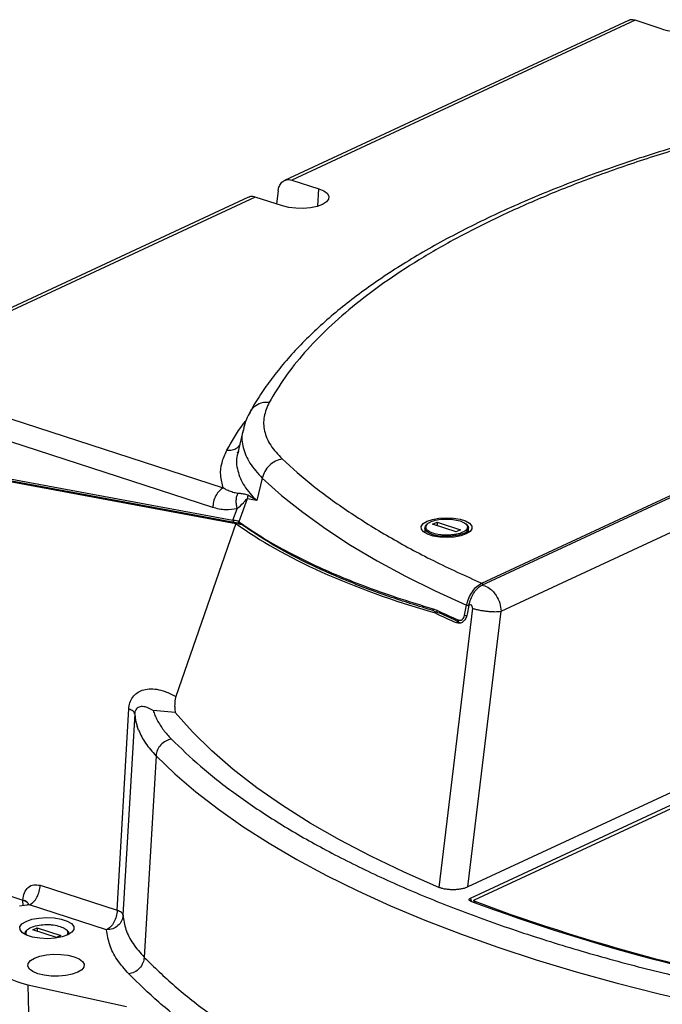
# Model space of a CAD drawing. Units: millimetres. Extents: x 4 to 416, y 4 to 293.
# Drawn here: x 328 to 334, y 241 to 250 of the extents above; entities that cross this region are included whole.
import ezdxf

# ---------------------------------------------------------------- set-up
doc = ezdxf.new("R2010")
doc.units = ezdxf.units.MM

msp = doc.modelspace()

# ---------------------------------------------------------------- linework, layer by layer
at = {"color": 7, "linetype": 'Continuous', "lineweight": 25}
for p, q in [((333.7747, 249.4944), (330.7895, 248.1063)), ((333.8333, 249.4958), (330.8514, 248.1091)), ((334.0688, 249.4193), (333.8333, 249.4958)), ((332.5006, 244.6096), (340.803, 248.4703)), ((332.5028, 244.5924), (340.9256, 248.5091)), ((330.8514, 248.1091), (331.0869, 248.0327)), ((330.4763, 247.9606), (327.491, 246.5724)), ((330.5348, 247.9619), (327.5529, 246.5753)), ((330.7703, 247.8855), (330.5348, 247.9619)), ((330.7328, 248.0157), (330.7198, 247.9018)), ((327.6471, 246.2836), (330.2563, 245.4366)), ((332.6681, 244.3659), (336.4946, 246.1453)), ((330.1648, 245.267), (327.5444, 246.1176)), ((330.4297, 245.9411), (330.3822, 245.7414)), ((330.4362, 245.9516), (330.4322, 245.9405)), ((330.3815, 245.7404), (330.3841, 245.7497)), ((330.3887, 245.7524), (330.3847, 245.7408)), ((327.4719, 245.6669), (330.3668, 245.1285)), ((327.4868, 245.6873), (330.3408, 245.1565)), ((327.4978, 245.6703), (330.352, 245.1394)), ((330.5955, 245.5221), (330.5469, 245.3265)), ((330.4703, 245.3728), (330.4646, 245.3422)), ((330.5469, 245.3265), (330.4703, 245.3728)), ((330.4646, 245.3422), (330.392, 245.1433)), ((330.5469, 245.3265), (330.4646, 245.3422)), ((330.3408, 245.1565), (330.3775, 245.2568)), ((330.3668, 245.1285), (329.8447, 243.6259)), ((332.0743, 245.1212), (332.1125, 245.139)), ((332.2789, 245.0548), (332.0743, 245.1212)), ((332.1125, 245.139), (332.3171, 245.0726)), ((332.1125, 245.139), (332.1125, 245.1088)), ((332.0053, 245.0881), (332.0053, 245.0483)), ((332.3171, 245.0726), (332.2789, 245.0548)), ((332.3862, 245.0484), (332.3862, 245.0882)), ((332.5028, 244.5924), (332.5273, 244.5867)), ((332.0803, 244.387), (332.1104, 244.3751)), ((332.0804, 244.3812), (332.0803, 244.387)), ((332.0887, 244.3661), (332.1165, 244.3558)), ((332.1091, 244.3585), (332.0952, 244.352)), ((332.1104, 244.3751), (332.11, 244.3704)), ((332.1283, 244.3543), (332.2987, 244.2765)), ((332.4192, 244.3928), (332.1292, 241.9694)), ((332.3524, 244.3338), (332.3698, 244.4188)), ((332.3895, 244.4157), (332.374, 244.3398)), ((332.3802, 241.9732), (332.6681, 244.3659)), ((332.2796, 244.2676), (332.2987, 244.2765)), ((332.2957, 244.2906), (332.2953, 244.2859)), ((332.3064, 244.2694), (332.32, 244.2672)), ((329.3353, 241.7707), (329.436, 243.5186)), ((329.8389, 243.4864), (329.6484, 243.5043)), ((329.4881, 243.4752), (329.3853, 241.7271)), ((329.4881, 243.4752), (329.4959, 243.4177)), ((329.4959, 243.4177), (329.5083, 243.3698)), ((329.514, 243.3528), (329.5083, 243.3698)), ((329.5212, 243.3338), (329.514, 243.3528)), ((334.998, 243.1905), (332.3802, 241.9732)), ((329.673, 243.1122), (329.5699, 241.3624)), ((332.4018, 241.8756), (334.9908, 243.0795)), ((332.4384, 241.8616), (335.0097, 243.0573)), ((327.1269, 242.3111), (328.5165, 241.86)), ((328.6668, 241.9877), (329.3353, 241.7707)), ((328.5752, 241.8181), (328.487, 241.8075)), ((328.5167, 241.8554), (328.5165, 241.86)), ((328.5527, 241.8161), (328.5514, 241.8153)), ((329.2438, 241.6011), (328.5752, 241.8181)), ((332.4328, 241.8557), (332.4328, 241.8406)), ((328.6037, 241.6009), (328.6419, 241.6187)), ((328.6419, 241.6187), (328.8465, 241.5523)), ((328.6419, 241.6187), (328.6419, 241.5885)), ((328.5346, 241.5678), (328.5346, 241.5618)), ((328.8083, 241.5345), (328.6037, 241.6009)), ((328.8465, 241.5523), (328.8083, 241.5345)), ((328.9156, 241.5619), (328.9156, 241.5679)), ((328.559, 241.1251), (329.4176, 240.9364)), ((328.559, 241.1251), (328.5702, 240.7378))]:
    msp.add_line(p, q, dxfattribs=at)
at = {"color": 8, "linetype": 'Continuous', "lineweight": 25}
for p, q in [((331.0763, 247.8823), (331.0869, 248.0327)), ((332.4125, 241.8486), (332.4018, 241.8756)), ((328.5192, 241.8113), (328.5167, 241.8554)), ((332.4398, 241.8491), (332.4398, 241.8379)), ((328.9155, 241.5662), (328.9149, 241.5615))]:
    msp.add_line(p, q, dxfattribs=at)
at = {"color": 7, "linetype": 'Continuous', "lineweight": 25, "flags": 128}
for points in [[(331.0869, 248.0327), (331.1305, 248.0143), (331.1604, 247.9921), (331.1744, 247.9677), (331.1717, 247.9426), (331.1525, 247.9188), (331.118, 247.8976), (331.0705, 247.8806), (331.0134, 247.869), (330.9506, 247.8636), (330.8862, 247.8646), (330.8247, 247.8721), (330.7703, 247.8855)], [(330.5955, 245.5221), (330.7633, 245.3723), (330.9473, 245.2254), (331.1471, 245.0816), (331.3624, 244.9412), (331.5927, 244.8045), (331.8377, 244.6717), (332.0969, 244.5431), (332.3698, 244.4188)], [(332.0256, 245.1477), (332.0725, 245.1641), (332.1295, 245.1747), (332.1918, 245.1787), (332.2544, 245.1756), (332.3123, 245.1658), (332.3607, 245.1501), (332.3958, 245.1297), (332.4146, 245.1063), (332.4158, 245.0818), (332.3991, 245.0581), (332.3659, 245.0373), (332.3189, 245.0209), (332.262, 245.0103), (332.1997, 245.0063), (332.137, 245.0094), (332.0792, 245.0192), (332.0307, 245.0349), (331.9957, 245.0553), (331.9768, 245.0787), (331.9757, 245.1032), (331.9924, 245.1269), (332.0256, 245.1477)], [(332.0054, 245.085), (332.0111, 245.1062), (332.0213, 245.1178)], [(332.369, 245.1189), (332.3824, 245.103), (332.3862, 245.0865)], [(332.1293, 241.9694), (331.8262, 242.1019), (331.5382, 242.2393), (331.266, 242.3816), (331.0099, 242.5283), (330.7706, 242.6792), (330.5484, 242.834), (330.3437, 242.9924), (330.157, 243.1542), (329.9886, 243.3189), (329.8389, 243.4864)], [(329.673, 243.1122), (329.8373, 242.9545), (330.0178, 242.7995), (330.2142, 242.6474), (330.4263, 242.4986), (330.6537, 242.3532), (330.896, 242.2115), (331.1529, 242.0737), (331.4238, 241.9401), (331.7085, 241.8108), (332.0063, 241.6861), (332.3168, 241.5662), (332.6396, 241.4513), (332.9741, 241.3415), (333.3196, 241.237), (333.6758, 241.1381), (334.042, 241.0448), (334.4175, 240.9574), (334.8019, 240.8759)], [(332.4398, 241.8491), (332.437, 241.8504), (332.4349, 241.8519), (332.4334, 241.8536), (332.4328, 241.8552), (332.433, 241.857), (332.4341, 241.8586), (332.4358, 241.8602), (332.4384, 241.8616)], [(328.5439, 241.6749), (328.5939, 241.6924), (328.6545, 241.7037), (328.7209, 241.7078), (328.7876, 241.7046), (328.8492, 241.6942), (328.9008, 241.6774), (328.9381, 241.6557), (328.9582, 241.6308), (328.9594, 241.6047), (328.9416, 241.5795), (328.9063, 241.5573)], [(328.9063, 241.5573), (328.8563, 241.5398), (328.7956, 241.5285), (328.7293, 241.5243), (328.6626, 241.5276), (328.6009, 241.538), (328.5494, 241.5547), (328.512, 241.5765), (328.4919, 241.6014), (328.4907, 241.6275), (328.5085, 241.6527), (328.5439, 241.6749)], [(328.5348, 241.5647), (328.5404, 241.5859), (328.5506, 241.5975)], [(328.8983, 241.5986), (328.9117, 241.5827), (328.9155, 241.5662)], [(328.6474, 241.2206), (328.6041, 241.2389), (328.5744, 241.261), (328.5604, 241.2853), (328.5631, 241.3101), (328.5822, 241.3339), (328.6165, 241.3549), (328.6637, 241.3717), (328.7204, 241.3833), (328.7829, 241.3887), (328.8468, 241.3877), (328.9079, 241.3802), (328.962, 241.3669)], [(328.962, 241.3669), (329.0053, 241.3486), (329.035, 241.3266), (329.049, 241.3023), (329.0463, 241.2775), (329.0272, 241.2537), (328.9929, 241.2327), (328.9457, 241.2159), (328.889, 241.2043), (328.8265, 241.1989), (328.7626, 241.1999), (328.7015, 241.2073), (328.6474, 241.2206)], [(328.3083, 241.2752), (328.3176, 241.2522), (328.3339, 241.2299), (328.3569, 241.2084), (328.3864, 241.1882), (328.4219, 241.1695), (328.4629, 241.1526), (328.5089, 241.1378), (328.559, 241.1251)]]:
    msp.add_lwpolyline(points, dxfattribs=at)
at = {"color": 8, "linetype": 'Continuous', "lineweight": 25, "flags": 128}
for points in [[(332.3419, 245.0407), (332.2994, 245.026), (332.2477, 245.0169), (332.1913, 245.0141), (332.1354, 245.0179), (332.0848, 245.0279), (332.0441, 245.0433), (332.0169, 245.0626), (332.0055, 245.0843), (332.0054, 245.085)], [(328.5353, 241.5614), (328.5349, 241.564), (328.5348, 241.5647)]]:
    msp.add_lwpolyline(points, dxfattribs=at)
at = {"color": 7, "linetype": 'Continuous', "lineweight": 25}
for centre, radius, start, end in [((334.2248, 249.9338), 0.5376, 253.12257, 290.87753), ((336.0457, 252.7423), 9.2739, 244.78699, 246.03983), ((336.063, 252.7981), 9.3043, 244.86092, 246.11512), ((332.1238, 244.3668), 0.0132, 235.64134, 290.17122), ((338.3088, 257.6739), 16.8882, 249.53701, 261.42527), ((338.3145, 257.6261), 16.8352, 249.57681, 261.39323)]:
    msp.add_arc(centre, radius, start, end, dxfattribs=at)
at = {"color": 8, "linetype": 'Continuous', "lineweight": 25}
for centre, radius, start, end in [((332.3286, 245.0978), 0.0586, 283.04408, 348.89822), ((332.4912, 244.5849), 0.0264, 29.19093, 69.15409), ((332.127, 244.3691), 0.017, 175.73592, 231.3265), ((332.3988, 244.479), 0.0669, 244.27047, 261.48994), ((332.3809, 244.3925), 0.0652, 244.12108, 260.18386)]:
    msp.add_arc(centre, radius, start, end, dxfattribs=at)
at = {"color": 7, "linetype": 'Continuous', "lineweight": 25}
msp.add_ellipse((339.6223, 247.0516), major_axis=(9.9514, 0.8921), ratio=0.319093, start_param=3.490214, end_param=3.82649, dxfattribs=at)
for points, knots in [([(333.8333, 249.4958), (333.8256, 249.4976), (333.8108, 249.5013), (333.7905, 249.501), (333.7803, 249.4952), (333.7757, 249.4925)], [0, 0, 0, 0, 0.362639, 0.706099, 1, 1, 1, 1]), ([(336.4699, 248.909), (336.3991, 248.8977), (336.221, 248.8693), (335.9404, 248.8186), (335.6276, 248.7577), (335.3195, 248.692), (335.0166, 248.6219), (334.7194, 248.5474), (334.4285, 248.4686), (334.1444, 248.3856), (333.8676, 248.2986), (333.5986, 248.2075), (333.3377, 248.1126), (333.0854, 248.014), (332.8419, 247.9118), (332.6077, 247.806), (332.3831, 247.6969), (332.1683, 247.5844), (331.9636, 247.4688), (331.7692, 247.3501), (331.5854, 247.2285), (331.4124, 247.1039), (331.2504, 246.9765), (331.0996, 246.8464), (330.9602, 246.7136), (330.8325, 246.5782), (330.7164, 246.4404), (330.6132, 246.2999), (330.5374, 246.1849), (330.5007, 246.1159), (330.4898, 246.0954)], [0, 0, 0, 0, 0.0239131, 0.0601732, 0.0966003, 0.1331644, 0.1698407, 0.2066087, 0.2434512, 0.2803536, 0.3173036, 0.354291, 0.3913068, 0.4283438, 0.465396, 0.5024584, 0.5395272, 0.5765995, 0.6136733, 0.6507475, 0.6878216, 0.7248956, 0.76197, 0.7990411, 0.8361067, 0.8731647, 0.9102128, 0.9472496, 0.9842768, 1, 1, 1, 1]), ([(336.4994, 248.8969), (336.3226, 248.8673), (335.9691, 248.8081), (335.4533, 248.7033), (334.9498, 248.5868), (334.4595, 248.4568), (333.988, 248.3148), (333.5364, 248.1607), (333.1089, 247.9958), (332.7075, 247.8204), (332.3346, 247.6357), (331.9927, 247.4429), (331.6827, 247.2429), (331.407, 247.0373), (331.1649, 246.8268), (330.9593, 246.6135), (330.7856, 246.3977), (330.6986, 246.252), (330.655, 246.1792)], [0, 0, 0, 0, 0.0608851, 0.1217717, 0.1840191, 0.2462691, 0.3094594, 0.3726523, 0.4363249, 0.5, 0.5636726, 0.6273477, 0.690538, 0.7537309, 0.8159783, 0.8782283, 0.9391135, 1, 1, 1, 1]), ([(330.7328, 248.0157), (330.7347, 248.0262), (330.7378, 248.0441), (330.7505, 248.0727), (330.7717, 248.0988), (330.8013, 248.1125), (330.8286, 248.1148), (330.8437, 248.1111), (330.8514, 248.1091)], [0, 0, 0, 0, 0.158523, 0.270418, 0.500307, 0.72993, 0.861291, 1, 1, 1, 1]), ([(330.5348, 247.9619), (330.5272, 247.9638), (330.5123, 247.9674), (330.492, 247.9672), (330.4819, 247.9613), (330.4772, 247.9586)], [0, 0, 0, 0, 0.362639, 0.706099, 1, 1, 1, 1]), ([(330.655, 246.1792), (330.6371, 246.1383), (330.6011, 246.056), (330.6088, 245.9303), (330.6586, 245.8061), (330.7315, 245.7276), (330.7678, 245.6886)], [0, 0, 0, 0, 0.248583, 0.5, 0.751418, 1, 1, 1, 1]), ([(330.4892, 246.0953), (330.4781, 246.0747), (330.4534, 246.0291), (330.4396, 245.9797), (330.432, 245.9527)], [0, 0, 0, 0, 0.452789, 1, 1, 1, 1]), ([(330.2563, 245.4366), (330.247, 245.4729), (330.2284, 245.5456), (330.2392, 245.6556), (330.272, 245.7275), (330.2884, 245.7636)], [0, 0, 0, 0, 0.333272, 0.666334, 1, 1, 1, 1]), ([(330.7678, 245.6886), (330.7478, 245.6835), (330.7078, 245.6731), (330.655, 245.6339), (330.6138, 245.5823), (330.6016, 245.5422), (330.5955, 245.5221)], [0, 0, 0, 0, 0.249994, 0.499991, 0.749997, 1, 1, 1, 1]), ([(330.7678, 245.6886), (330.8549, 245.6106), (331.0292, 245.4543), (331.3414, 245.2289), (331.6902, 245.0118), (332.0738, 244.8038), (332.3585, 244.6743), (332.5006, 244.6096)], [0, 0, 0, 0, 0.19963, 0.399812, 0.600181, 0.800368, 1, 1, 1, 1]), ([(330.2563, 245.4366), (330.245, 245.4296), (330.2215, 245.415), (330.1911, 245.3716), (330.1697, 245.319), (330.1664, 245.2839), (330.1648, 245.267)], [0, 0, 0, 0, 0.240553, 0.500007, 0.75944, 1, 1, 1, 1]), ([(330.3819, 245.3899), (330.375, 245.3908), (330.3611, 245.3928), (330.3402, 245.3982), (330.3191, 245.4052), (330.2999, 245.4132), (330.279, 245.4233), (330.2651, 245.4314), (330.2563, 245.4366)], [0, 0, 0, 0, 0.1657089, 0.3325995, 0.4999005, 0.667375, 0.7898395, 1, 1, 1, 1]), ([(330.3819, 245.3899), (330.3779, 245.3807), (330.3698, 245.362), (330.3657, 245.3278), (330.3675, 245.2917), (330.3742, 245.2683), (330.3775, 245.2568)], [0, 0, 0, 0, 0.245905, 0.499997, 0.75409, 1, 1, 1, 1]), ([(330.4703, 245.3728), (330.4644, 245.3757), (330.4528, 245.3815), (330.4325, 245.3832), (330.4104, 245.3874), (330.3923, 245.389), (330.3819, 245.3899)], [0, 0, 0, 0, 0.239594, 0.476784, 0.699535, 1, 1, 1, 1]), ([(330.3775, 245.2568), (330.396, 245.2737), (330.4217, 245.2972), (330.4485, 245.3278), (330.4594, 245.3375), (330.4646, 245.3422)], [0, 0, 0, 0, 0.57365, 0.795021, 1, 1, 1, 1]), ([(330.3775, 245.2568), (330.3441, 245.2509), (330.2757, 245.2387), (330.2024, 245.2574), (330.1648, 245.267)], [0, 0, 0, 0, 0.487104, 1, 1, 1, 1]), ([(330.392, 245.1433), (330.3917, 245.1435), (330.3862, 245.1465), (330.3736, 245.1513), (330.3556, 245.1547), (330.3449, 245.1561), (330.342, 245.1564), (330.3412, 245.1565), (330.3409, 245.1565), (330.3408, 245.1565)], [0, 0, 0, 0, 0.0256176, 0.4893896, 0.8625575, 0.9608334, 0.9878109, 0.9957534, 1, 1, 1, 1]), ([(330.3502, 245.1399), (330.3608, 245.1377), (330.3817, 245.1334), (330.3934, 245.1268), (330.3992, 245.1235)], [0, 0, 0, 0, 0.504622, 1, 1, 1, 1]), ([(330.3918, 245.1376), (330.3918, 245.1389), (330.3917, 245.1406), (330.3919, 245.1425), (330.3919, 245.1431), (330.3919, 245.1433)], [0, 0, 0, 0, 0.688553, 0.891608, 1, 1, 1, 1]), ([(330.3991, 245.1238), (330.3973, 245.1255), (330.3935, 245.1292), (330.3924, 245.1347), (330.3918, 245.1376)], [0, 0, 0, 0, 0.4697084, 1, 1, 1, 1]), ([(330.392, 245.1433), (330.4491, 245.1039), (330.5655, 245.0236), (330.7678, 244.9063), (330.9899, 244.7926), (331.2279, 244.6854), (331.4826, 244.5838), (331.7631, 244.4835), (331.9723, 244.4198), (332.0803, 244.387)], [0, 0, 0, 0, 0.136193, 0.277727, 0.424583, 0.564207, 0.699857, 0.845132, 1, 1, 1, 1]), ([(332.0849, 244.3702), (331.9521, 244.4111), (331.6808, 244.4946), (331.313, 244.6347), (330.974, 244.7865), (330.6704, 244.9476), (330.5007, 245.0625), (330.4159, 245.1198)], [0, 0, 0, 0, 0.19346, 0.395176, 0.597073, 0.798799, 1, 1, 1, 1]), ([(332.0169, 245.0964), (332.0176, 245.1036), (332.0192, 245.1201), (332.0539, 245.1432), (332.1098, 245.1608), (332.168, 245.1674), (332.2154, 245.1672), (332.2626, 245.1636), (332.2924, 245.1559), (332.3121, 245.1507)], [0, 0, 0, 0, 0.134468, 0.308766, 0.483062, 0.651948, 0.740337, 0.828666, 1, 1, 1, 1]), ([(332.3121, 245.1507), (332.328, 245.1443), (332.3524, 245.1345), (332.3701, 245.1173), (332.3773, 245.1031), (332.3767, 245.0886), (332.3664, 245.0706), (332.3378, 245.0507), (332.2922, 245.0362), (332.2485, 245.0291), (332.2119, 245.0263), (332.1747, 245.0266), (332.1279, 245.0304), (332.0987, 245.038), (332.0797, 245.0429)], [0, 0, 0, 0, 0.119736, 0.184186, 0.249999, 0.315812, 0.38026, 0.499999, 0.619737, 0.684186, 0.749999, 0.815812, 0.880262, 1, 1, 1, 1]), ([(332.3698, 244.4188), (332.3752, 244.4393), (332.386, 244.4805), (332.418, 244.5376), (332.4575, 244.5846), (332.4862, 244.6012), (332.5006, 244.6096)], [0, 0, 0, 0, 0.249108, 0.49918, 0.748194, 1, 1, 1, 1]), ([(332.3895, 244.4157), (332.394, 244.4348), (332.4026, 244.4712), (332.4285, 244.5227), (332.4602, 244.5636), (332.4863, 244.5843), (332.5003, 244.5912), (332.5028, 244.5924)], [0, 0, 0, 0, 0.256588, 0.48888, 0.721267, 0.951838, 1, 1, 1, 1]), ([(332.5273, 244.5867), (332.5446, 244.5787), (332.5715, 244.5663), (332.6043, 244.5342), (332.6339, 244.4951), (332.6617, 244.4366), (332.666, 244.3894), (332.6681, 244.3659)], [0, 0, 0, 0, 0.233432, 0.362621, 0.499804, 0.751152, 1, 1, 1, 1]), ([(332.4193, 244.3928), (332.4194, 244.3955), (332.4196, 244.4009), (332.4176, 244.4089), (332.4143, 244.4159), (332.4096, 244.4212), (332.4041, 244.4239), (332.3985, 244.4239), (332.3933, 244.4212), (332.3908, 244.4176), (332.3895, 244.4157)], [0, 0, 0, 0, 0.124624, 0.250827, 0.377512, 0.502925, 0.628139, 0.753033, 0.876653, 1, 1, 1, 1]), ([(332.4192, 244.3928), (332.4278, 244.3901), (332.4449, 244.3846), (332.4763, 244.3774), (332.5102, 244.3713), (332.5455, 244.3666), (332.5806, 244.3637), (332.6138, 244.3625), (332.6441, 244.3631), (332.6601, 244.365), (332.6681, 244.3659)], [0, 0, 0, 0, 0.125001, 0.250001, 0.374999, 0.5, 0.625001, 0.749997, 0.874999, 1, 1, 1, 1]), ([(332.374, 244.3398), (332.3699, 244.3258), (332.362, 244.299), (332.3382, 244.2723), (332.3097, 244.2593), (332.2897, 244.2648), (332.2796, 244.2676)], [0, 0, 0, 0, 0.26205, 0.50285, 0.747495, 1, 1, 1, 1]), ([(332.2953, 244.2859), (332.2955, 244.2838), (332.2958, 244.2795), (332.2982, 244.2745), (332.3017, 244.2707), (332.3049, 244.2698), (332.3064, 244.2694)], [0, 0, 0, 0, 0.249881, 0.499997, 0.749972, 1, 1, 1, 1]), ([(332.2957, 244.2906), (332.3016, 244.289), (332.3137, 244.2856), (332.3313, 244.2934), (332.3455, 244.3101), (332.3502, 244.3261), (332.3524, 244.3338)], [0, 0, 0, 0, 0.244845, 0.501248, 0.757019, 1, 1, 1, 1]), ([(332.3, 244.2727), (332.3038, 244.2706), (332.3083, 244.2681), (332.3131, 244.2673), (332.3139, 244.2671)], [0, 0, 0, 0, 0.840535, 1, 1, 1, 1]), ([(329.436, 243.5186), (329.4383, 243.537), (329.4432, 243.5762), (329.4699, 243.6225), (329.5062, 243.6602), (329.5549, 243.6833), (329.6131, 243.6946), (329.6807, 243.6912), (329.7594, 243.6703), (329.8142, 243.6417), (329.8447, 243.6259)], [0, 0, 0, 0, 0.0928035, 0.1982399, 0.2998328, 0.4093792, 0.5356298, 0.6698978, 0.816147, 1, 1, 1, 1]), ([(329.8447, 243.6259), (329.8422, 243.6169), (329.8371, 243.5984), (329.8342, 243.5636), (329.8346, 243.5254), (329.8374, 243.5002), (329.8389, 243.4864)], [0, 0, 0, 0, 0.2068132, 0.4290375, 0.6862838, 1, 1, 1, 1]), ([(329.487, 243.4752), (329.4861, 243.4791), (329.4843, 243.487), (329.4736, 243.4986), (329.458, 243.5094), (329.4433, 243.5155), (329.436, 243.5186)], [0, 0, 0, 0, 0.2499991, 0.5000004, 0.7499995, 1, 1, 1, 1]), ([(329.6484, 243.5043), (329.6251, 243.5169), (329.5864, 243.5379), (329.5367, 243.5419), (329.5063, 243.5272), (329.493, 243.5055), (329.4883, 243.4889), (329.4875, 243.4797), (329.487, 243.4752)], [0, 0, 0, 0, 0.3749818, 0.6235274, 0.8145349, 0.9134119, 0.957264, 1, 1, 1, 1]), ([(329.6484, 243.5043), (329.6532, 243.4905), (329.6628, 243.4626), (329.683, 243.4207), (329.7075, 243.3785), (329.7354, 243.3374), (329.7691, 243.2968), (329.7936, 243.2704), (329.8063, 243.2567)], [0, 0, 0, 0, 0.163263, 0.329843, 0.500002, 0.670952, 0.828835, 1, 1, 1, 1]), ([(329.5212, 243.3338), (329.539, 243.2961), (329.5745, 243.2207), (329.6395, 243.1483), (329.6721, 243.1121)], [0, 0, 0, 0, 0.499962, 1, 1, 1, 1]), ([(329.8063, 243.2567), (329.7894, 243.2523), (329.7556, 243.2436), (329.7124, 243.2087), (329.6813, 243.1631), (329.6758, 243.1291), (329.673, 243.1122)], [0, 0, 0, 0, 0.25, 0.500009, 0.750019, 1, 1, 1, 1]), ([(329.8063, 243.2567), (329.8879, 243.1778), (330.051, 243.02), (330.3449, 242.7895), (330.6748, 242.5642), (331.0464, 242.3446), (331.4549, 242.1334), (331.901, 241.9312), (332.3807, 241.7399), (332.8927, 241.5606), (333.4332, 241.3944), (333.9987, 241.2426), (334.5864, 241.1054), (335.1905, 240.9842), (335.8097, 240.8786), (336.4365, 240.7898), (337.0706, 240.7157), (337.4983, 240.6795), (337.7121, 240.6615)], [0, 0, 0, 0, 0.0607516, 0.1215043, 0.1837291, 0.2459563, 0.309204, 0.3724541, 0.4362259, 0.5, 0.5637719, 0.6275461, 0.690794, 0.7540439, 0.8162686, 0.8784958, 0.9392474, 1, 1, 1, 1]), ([(328.5165, 241.86), (328.5194, 241.8822), (328.5254, 241.9267), (328.5606, 241.9737), (328.6097, 241.9983), (328.6478, 241.9912), (328.6668, 241.9877)], [0, 0, 0, 0, 0.250018, 0.50065, 0.75094, 1, 1, 1, 1]), ([(328.5752, 241.8181), (328.587, 241.8255), (328.6104, 241.8402), (328.6403, 241.8832), (328.6616, 241.935), (328.665, 241.9701), (328.6668, 241.9877)], [0, 0, 0, 0, 0.25, 0.500011, 0.750015, 1, 1, 1, 1]), ([(332.3802, 241.9732), (332.372, 241.9697), (332.3555, 241.9629), (332.3243, 241.9555), (332.2905, 241.9506), (332.255, 241.9486), (332.2194, 241.9497), (332.1856, 241.9536), (332.1544, 241.96), (332.1376, 241.9662), (332.1292, 241.9694)], [0, 0, 0, 0, 0.1273, 0.254206, 0.381294, 0.506695, 0.631226, 0.755733, 0.877741, 1, 1, 1, 1]), ([(332.4047, 241.8514), (332.401, 241.8532), (332.3936, 241.8566), (332.3902, 241.8633), (332.3921, 241.87), (332.3986, 241.8737), (332.4018, 241.8756)], [0, 0, 0, 0, 0.2516254, 0.5017981, 0.7500467, 1, 1, 1, 1]), ([(328.5659, 241.8243), (328.5654, 241.8265), (328.5638, 241.8328), (328.5543, 241.8423), (328.5386, 241.852), (328.5239, 241.8573), (328.5165, 241.86)], [0, 0, 0, 0, 0.154532, 0.436442, 0.718814, 1, 1, 1, 1]), ([(328.5677, 241.819), (328.5669, 241.8225), (328.5652, 241.8297), (328.5544, 241.8398), (328.5385, 241.8488), (328.5238, 241.8532), (328.5167, 241.8554)], [0, 0, 0, 0, 0.249549, 0.500033, 0.760253, 1, 1, 1, 1]), ([(328.5666, 241.8237), (328.5661, 241.8238), (328.5646, 241.8241), (328.5575, 241.8194), (328.5527, 241.8161)], [0, 0, 0, 0, 0.310752, 1, 1, 1, 1]), ([(329.3353, 241.7707), (329.3336, 241.7531), (329.3302, 241.7179), (329.3088, 241.6662), (329.279, 241.6231), (329.2555, 241.6084), (329.2438, 241.6011)], [0, 0, 0, 0, 0.249988, 0.499992, 0.750001, 1, 1, 1, 1]), ([(329.3864, 241.7271), (329.3834, 241.7105), (329.3775, 241.6774), (329.3442, 241.6361), (329.298, 241.6071), (329.2619, 241.6031), (329.2438, 241.6011)], [0, 0, 0, 0, 0.24999, 0.499993, 0.750003, 1, 1, 1, 1]), ([(329.3864, 241.7271), (329.3855, 241.7311), (329.3838, 241.739), (329.3731, 241.7506), (329.3574, 241.7615), (329.3427, 241.7676), (329.3353, 241.7707)], [0, 0, 0, 0, 0.250004, 0.500009, 0.750009, 1, 1, 1, 1]), ([(329.3853, 241.7271), (329.3917, 241.6859), (329.4045, 241.6033), (329.4667, 241.4807), (329.5361, 241.402), (329.5709, 241.3625)], [0, 0, 0, 0, 0.33129, 0.664619, 1, 1, 1, 1]), ([(328.5463, 241.5761), (328.547, 241.5833), (328.5485, 241.5998), (328.5832, 241.6229), (328.6391, 241.6405), (328.6974, 241.6471), (328.7447, 241.647), (328.7919, 241.6433), (328.8218, 241.6356), (328.8415, 241.6305)], [0, 0, 0, 0, 0.134468, 0.308765, 0.483062, 0.651947, 0.740337, 0.828666, 1, 1, 1, 1]), ([(329.4365, 241.218), (329.4004, 241.2592), (329.3281, 241.3418), (329.2633, 241.4705), (329.2503, 241.5576), (329.2438, 241.6011)], [0, 0, 0, 0, 0.3328984, 0.6669986, 1, 1, 1, 1]), ([(329.5699, 241.3624), (329.5673, 241.3461), (329.562, 241.3122), (329.5307, 241.2658), (329.4866, 241.2307), (329.4528, 241.2221), (329.4365, 241.218)], [0, 0, 0, 0, 0.240776, 0.500002, 0.759234, 1, 1, 1, 1]), ([(329.5699, 241.3624), (329.6558, 241.2788), (329.8276, 241.1116), (330.1366, 240.8696), (330.4816, 240.6351), (330.865, 240.4098), (331.2841, 240.1943), (331.7377, 239.9897), (332.2239, 239.7966), (332.7405, 239.6159), (333.2857, 239.4484), (333.8571, 239.2946), (334.4525, 239.1552), (335.0695, 239.0308), (335.7056, 238.9217), (336.3584, 238.8289), (337.0244, 238.7512), (337.4774, 238.7135), (337.7039, 238.6946)], [0, 0, 0, 0, 0.0625, 0.125, 0.1875, 0.25, 0.3125, 0.375, 0.4375, 0.5, 0.5625, 0.625, 0.6875, 0.75, 0.8125, 0.875, 0.9375, 1, 1, 1, 1]), ([(337.6765, 238.5154), (337.4535, 238.534), (337.0076, 238.571), (336.3461, 238.6475), (335.6921, 238.7393), (335.046, 238.8489), (334.4155, 238.9748), (333.8022, 239.1175), (333.2122, 239.2756), (332.6483, 239.4487), (332.1143, 239.6356), (331.6141, 239.8351), (331.1493, 240.0461), (330.724, 240.2664), (330.3376, 240.4955), (329.9947, 240.7306), (329.6898, 240.9711), (329.5209, 241.1357), (329.4365, 241.218)], [0, 0, 0, 0, 0.060729, 0.12146, 0.183681, 0.245904, 0.309162, 0.372421, 0.436209, 0.5, 0.563789, 0.627579, 0.690836, 0.754096, 0.816317, 0.87854, 0.93927, 1, 1, 1, 1])]:
    msp.add_open_spline(points, degree=3, knots=knots, dxfattribs=at)
at = {"color": 8, "linetype": 'Continuous', "lineweight": 25}
for points, knots in [([(330.655, 246.1792), (330.6434, 246.1795), (330.6139, 246.1804), (330.5622, 246.1675), (330.5179, 246.1368), (330.4921, 246.1064), (330.4865, 246.0907), (330.4854, 246.0877)], [0, 0, 0, 0, 0.161925, 0.411703, 0.74869, 0.950984, 1, 1, 1, 1]), ([(330.2884, 245.7636), (330.3307, 245.8398), (330.3787, 245.9259), (330.446, 246.01), (330.4538, 246.0198)], [0, 0, 0, 0, 0.884176, 1, 1, 1, 1]), ([(330.4322, 245.9405), (330.4299, 245.9343), (330.4109, 245.8838), (330.4257, 245.7864), (330.4763, 245.6515), (330.5557, 245.5652), (330.5955, 245.5221)], [0, 0, 0, 0, 0.044234, 0.362844, 0.681424, 1, 1, 1, 1]), ([(330.2884, 245.7636), (330.3041, 245.7638), (330.3357, 245.7643), (330.3746, 245.7809), (330.391, 245.7994), (330.3977, 245.8069)], [0, 0, 0, 0, 0.372136, 0.74427, 1, 1, 1, 1]), ([(330.3847, 245.7408), (330.3824, 245.7345), (330.3634, 245.6834), (330.3781, 245.5863), (330.4284, 245.4527), (330.5074, 245.3686), (330.5469, 245.3265)], [0, 0, 0, 0, 0.044654, 0.363092, 0.681531, 1, 1, 1, 1]), ([(330.3408, 245.1565), (330.341, 245.155), (330.3413, 245.1521), (330.3425, 245.1481), (330.3443, 245.1447), (330.3465, 245.1421), (330.3484, 245.1405), (330.3495, 245.1402), (330.3497, 245.1401)], [0, 0, 0, 0, 0.192717, 0.385343, 0.578163, 0.770943, 0.963737, 1, 1, 1, 1]), ([(330.4159, 245.1198), (330.4131, 245.1196), (330.4073, 245.1191), (330.4013, 245.1212), (330.3993, 245.1236), (330.3991, 245.1238)], [0, 0, 0, 0, 0.47299, 0.945942, 1, 1, 1, 1]), ([(332.0797, 245.0429), (332.0632, 245.0495), (332.0381, 245.0596), (332.0215, 245.077), (332.0138, 245.0881), (332.0162, 245.0946), (332.0169, 245.0964)], [0, 0, 0, 0, 0.447972, 0.679066, 0.910012, 1, 1, 1, 1]), ([(332.0891, 244.3664), (332.0885, 244.3666), (332.0857, 244.3677), (332.0821, 244.3728), (332.081, 244.3784), (332.0804, 244.3812)], [0, 0, 0, 0, 0.134027, 0.566979, 1, 1, 1, 1]), ([(328.8415, 241.6305), (328.8573, 241.6241), (328.8817, 241.6142), (328.8996, 241.597), (328.9064, 241.5828), (328.9068, 241.5707), (328.9023, 241.5637), (328.9008, 241.5614)], [0, 0, 0, 0, 0.344039, 0.529219, 0.718312, 0.907414, 1, 1, 1, 1]), ([(328.5529, 241.5553), (328.5524, 241.5558), (328.5473, 241.5607), (328.5432, 241.5678), (328.5456, 241.5743), (328.5463, 241.5761)], [0, 0, 0, 0, 0.076582, 0.741078, 1, 1, 1, 1])]:
    msp.add_open_spline(points, degree=3, knots=knots, dxfattribs=at)

doc.saveas('drawing.dxf')
